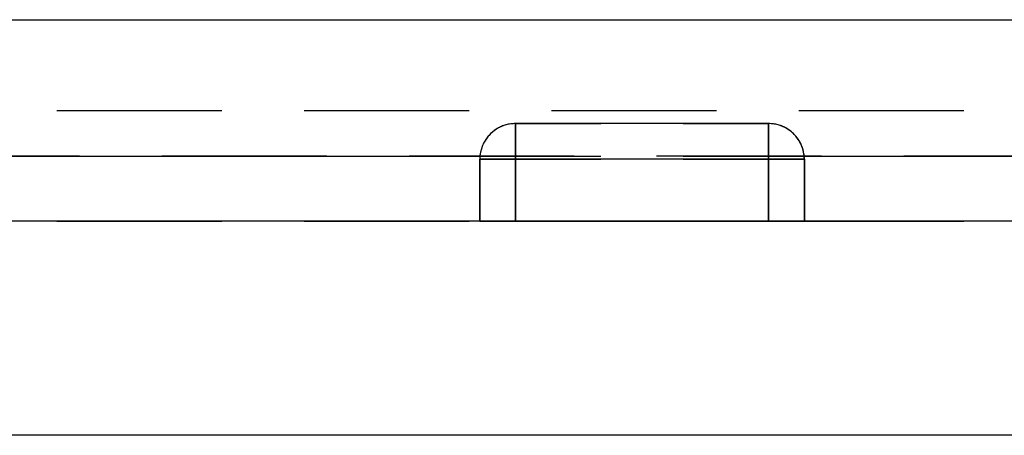
# Model space of a CAD drawing. Units: millimetres. Extents: x 0 to 841, y 0 to 594.
# Drawn here: x 660 to 668, y 368 to 371 of the extents above; entities that cross this region are included whole.
import ezdxf

# ---------------------------------------------------------------- set-up
doc = ezdxf.new("R2010")
doc.units = ezdxf.units.MM
doc.layers.add('SLD-0', color=179, linetype='Continuous')

msp = doc.modelspace()

# ---------------------------------------------------------------- linework, layer by layer
at = {"layer": 'SLD-0'}
for p, q in [((642.4496, 370.9678), (671.3537, 370.9678)), ((660.2442, 370.2678), (661.5142, 370.2678)), ((662.1492, 370.2678), (663.4192, 370.2678)), ((664.0542, 370.2678), (665.3242, 370.2678)), ((665.9592, 370.2678), (667.2292, 370.2678)), ((663.621, 370.1195), (663.6135, 370.1142)), ((663.621, 370.1195), (663.6135, 370.1142)), ((663.621, 370.1195), (663.6135, 370.1142)), ((663.621, 370.1195), (663.6135, 370.1142)), ((663.621, 370.1195), (663.6135, 370.1142)), ((663.6287, 370.1246), (663.621, 370.1195)), ((663.6287, 370.1246), (663.621, 370.1195)), ((663.6287, 370.1246), (663.621, 370.1195)), ((663.6287, 370.1246), (663.621, 370.1195)), ((663.6287, 370.1246), (663.621, 370.1195)), ((663.6365, 370.1294), (663.6287, 370.1246)), ((663.6365, 370.1294), (663.6287, 370.1246)), ((663.6365, 370.1294), (663.6287, 370.1246)), ((663.6365, 370.1294), (663.6287, 370.1246)), ((663.6365, 370.1294), (663.6287, 370.1246)), ((663.6445, 370.1339), (663.6365, 370.1294)), ((663.6445, 370.1339), (663.6365, 370.1294)), ((663.6445, 370.1339), (663.6365, 370.1294)), ((663.6445, 370.1339), (663.6365, 370.1294)), ((663.6445, 370.1339), (663.6365, 370.1294)), ((663.6526, 370.1382), (663.6445, 370.1339)), ((663.6526, 370.1382), (663.6445, 370.1339)), ((663.6526, 370.1382), (663.6445, 370.1339)), ((663.6526, 370.1382), (663.6445, 370.1339)), ((663.6526, 370.1382), (663.6445, 370.1339)), ((663.6609, 370.1422), (663.6526, 370.1382)), ((663.6609, 370.1422), (663.6526, 370.1382)), ((663.6609, 370.1422), (663.6526, 370.1382)), ((663.6609, 370.1422), (663.6526, 370.1382)), ((663.6609, 370.1422), (663.6526, 370.1382)), ((663.6693, 370.1459), (663.6609, 370.1422)), ((663.6693, 370.1459), (663.6609, 370.1422)), ((663.6693, 370.1459), (663.6609, 370.1422)), ((663.6693, 370.1459), (663.6609, 370.1422)), ((663.6693, 370.1459), (663.6609, 370.1422)), ((663.6778, 370.1494), (663.6693, 370.1459)), ((663.6778, 370.1494), (663.6693, 370.1459)), ((663.6778, 370.1494), (663.6693, 370.1459)), ((663.6778, 370.1494), (663.6693, 370.1459)), ((663.6778, 370.1494), (663.6693, 370.1459)), ((663.6864, 370.1525), (663.6778, 370.1494)), ((663.6864, 370.1525), (663.6778, 370.1494)), ((663.6864, 370.1525), (663.6778, 370.1494)), ((663.6864, 370.1525), (663.6778, 370.1494)), ((663.6864, 370.1525), (663.6778, 370.1494)), ((663.6951, 370.1554), (663.6864, 370.1525)), ((663.6951, 370.1554), (663.6864, 370.1525)), ((663.6951, 370.1554), (663.6864, 370.1525)), ((663.6951, 370.1554), (663.6864, 370.1525)), ((663.6951, 370.1554), (663.6864, 370.1525)), ((663.704, 370.158), (663.6951, 370.1554)), ((663.704, 370.158), (663.6951, 370.1554)), ((663.704, 370.158), (663.6951, 370.1554)), ((663.704, 370.158), (663.6951, 370.1554)), ((663.704, 370.158), (663.6951, 370.1554)), ((663.7129, 370.1603), (663.704, 370.158)), ((663.7129, 370.1603), (663.704, 370.158)), ((663.7129, 370.1603), (663.704, 370.158)), ((663.7129, 370.1603), (663.704, 370.158)), ((663.7129, 370.1603), (663.704, 370.158)), ((663.7218, 370.1623), (663.7129, 370.1603)), ((663.7218, 370.1623), (663.7129, 370.1603)), ((663.7218, 370.1623), (663.7129, 370.1603)), ((663.7218, 370.1623), (663.7129, 370.1603)), ((663.7218, 370.1623), (663.7129, 370.1603)), ((663.7309, 370.1639), (663.7218, 370.1623)), ((663.7309, 370.1639), (663.7218, 370.1623)), ((663.7309, 370.1639), (663.7218, 370.1623)), ((663.7309, 370.1639), (663.7218, 370.1623)), ((663.7309, 370.1639), (663.7218, 370.1623)), ((663.74, 370.1653), (663.7309, 370.1639)), ((663.74, 370.1653), (663.7309, 370.1639)), ((663.74, 370.1653), (663.7309, 370.1639)), ((663.74, 370.1653), (663.7309, 370.1639)), ((663.74, 370.1653), (663.7309, 370.1639)), ((663.7491, 370.1664), (663.74, 370.1653)), ((663.7491, 370.1664), (663.74, 370.1653)), ((663.7491, 370.1664), (663.74, 370.1653)), ((663.7491, 370.1664), (663.74, 370.1653)), ((663.7491, 370.1664), (663.74, 370.1653)), ((663.7583, 370.1671), (663.7491, 370.1664)), ((663.7583, 370.1671), (663.7491, 370.1664)), ((663.7583, 370.1671), (663.7491, 370.1664)), ((663.7583, 370.1671), (663.7491, 370.1664)), ((663.7583, 370.1671), (663.7491, 370.1664)), ((663.7674, 370.1676), (663.7583, 370.1671)), ((663.7674, 370.1676), (663.7583, 370.1671)), ((663.7674, 370.1676), (663.7583, 370.1671)), ((663.7674, 370.1676), (663.7583, 370.1671)), ((663.7674, 370.1676), (663.7583, 370.1671)), ((663.7766, 370.1678), (663.7674, 370.1676)), ((663.7766, 370.1678), (663.7674, 370.1676)), ((663.7766, 370.1678), (663.7674, 370.1676)), ((663.7766, 370.1678), (663.7674, 370.1676)), ((663.7766, 370.1678), (663.7674, 370.1676)), ((663.7766, 369.8928), (663.7766, 370.1678)), ((665.7266, 370.1678), (663.7766, 370.1678)), ((663.7766, 370.1678), (663.7766, 369.8928)), ((663.7766, 370.1678), (663.7766, 369.8928)), ((664.4341, 370.1678), (663.7766, 370.1678)), ((663.7766, 369.8928), (663.7766, 370.1678)), ((663.7766, 369.8928), (663.7766, 370.1678)), ((664.4341, 370.1678), (663.7766, 370.1678)), ((663.7766, 370.1678), (663.7766, 369.8928)), ((663.7766, 370.1678), (663.7766, 369.8928)), ((663.7766, 370.1678), (664.4341, 370.1678)), ((663.7766, 369.8928), (663.7766, 370.1678)), ((663.7766, 369.8928), (663.7766, 370.1678)), ((664.4341, 370.1678), (663.7766, 370.1678)), ((663.7766, 370.1678), (663.7766, 369.8928)), ((663.7766, 369.8928), (663.7766, 370.1678)), ((664.4341, 370.1678), (663.7766, 370.1678)), ((663.7766, 370.1678), (663.7766, 369.8928)), ((665.7266, 370.1678), (665.0691, 370.1678)), ((665.7266, 370.1678), (665.0691, 370.1678)), ((665.0691, 370.1678), (665.7266, 370.1678)), ((665.7266, 370.1678), (665.0691, 370.1678)), ((665.7266, 370.1678), (665.0691, 370.1678)), ((665.7266, 369.8928), (665.7266, 370.1678)), ((665.7266, 370.1678), (665.7266, 369.8928)), ((665.7266, 369.8928), (665.7266, 370.1678)), ((665.7358, 370.1676), (665.7266, 370.1678)), ((665.7266, 370.1678), (665.7266, 369.8928)), ((665.7266, 369.8928), (665.7266, 370.1678)), ((665.7358, 370.1676), (665.7266, 370.1678)), ((665.7266, 370.1678), (665.7266, 369.8928)), ((665.7358, 370.1676), (665.7266, 370.1678)), ((665.7266, 370.1678), (665.7266, 369.8928)), ((665.7266, 369.8928), (665.7266, 370.1678)), ((665.7266, 369.8928), (665.7266, 370.1678)), ((665.7358, 370.1676), (665.7266, 370.1678)), ((665.7266, 370.1678), (665.7266, 369.8928)), ((665.7266, 369.8928), (665.7266, 370.1678)), ((665.7358, 370.1676), (665.7266, 370.1678)), ((665.7266, 370.1678), (665.7266, 369.8928)), ((665.745, 370.1671), (665.7358, 370.1676)), ((665.745, 370.1671), (665.7358, 370.1676)), ((665.745, 370.1671), (665.7358, 370.1676)), ((665.745, 370.1671), (665.7358, 370.1676)), ((665.745, 370.1671), (665.7358, 370.1676)), ((665.7542, 370.1664), (665.745, 370.1671)), ((665.7542, 370.1664), (665.745, 370.1671)), ((665.7542, 370.1664), (665.745, 370.1671)), ((665.7542, 370.1664), (665.745, 370.1671)), ((665.7542, 370.1664), (665.745, 370.1671)), ((665.7633, 370.1653), (665.7542, 370.1664)), ((665.7633, 370.1653), (665.7542, 370.1664)), ((665.7633, 370.1653), (665.7542, 370.1664)), ((665.7633, 370.1653), (665.7542, 370.1664)), ((665.7633, 370.1653), (665.7542, 370.1664)), ((665.7724, 370.1639), (665.7633, 370.1653)), ((665.7724, 370.1639), (665.7633, 370.1653)), ((665.7724, 370.1639), (665.7633, 370.1653)), ((665.7724, 370.1639), (665.7633, 370.1653)), ((665.7724, 370.1639), (665.7633, 370.1653)), ((665.7814, 370.1623), (665.7724, 370.1639)), ((665.7814, 370.1623), (665.7724, 370.1639)), ((665.7814, 370.1623), (665.7724, 370.1639)), ((665.7814, 370.1623), (665.7724, 370.1639)), ((665.7814, 370.1623), (665.7724, 370.1639)), ((665.7904, 370.1603), (665.7814, 370.1623)), ((665.7904, 370.1603), (665.7814, 370.1623)), ((665.7904, 370.1603), (665.7814, 370.1623)), ((665.7904, 370.1603), (665.7814, 370.1623)), ((665.7904, 370.1603), (665.7814, 370.1623)), ((665.7993, 370.158), (665.7904, 370.1603)), ((665.7993, 370.158), (665.7904, 370.1603)), ((665.7993, 370.158), (665.7904, 370.1603)), ((665.7993, 370.158), (665.7904, 370.1603)), ((665.7993, 370.158), (665.7904, 370.1603)), ((665.8081, 370.1554), (665.7993, 370.158)), ((665.8081, 370.1554), (665.7993, 370.158)), ((665.8081, 370.1554), (665.7993, 370.158)), ((665.8081, 370.1554), (665.7993, 370.158)), ((665.8081, 370.1554), (665.7993, 370.158)), ((665.8168, 370.1525), (665.8081, 370.1554)), ((665.8168, 370.1525), (665.8081, 370.1554)), ((665.8168, 370.1525), (665.8081, 370.1554)), ((665.8168, 370.1525), (665.8081, 370.1554)), ((665.8168, 370.1525), (665.8081, 370.1554)), ((665.8255, 370.1494), (665.8168, 370.1525)), ((665.8255, 370.1494), (665.8168, 370.1525)), ((665.8255, 370.1494), (665.8168, 370.1525)), ((665.8255, 370.1494), (665.8168, 370.1525)), ((665.8255, 370.1494), (665.8168, 370.1525)), ((665.834, 370.1459), (665.8255, 370.1494)), ((665.834, 370.1459), (665.8255, 370.1494)), ((665.834, 370.1459), (665.8255, 370.1494)), ((665.834, 370.1459), (665.8255, 370.1494)), ((665.834, 370.1459), (665.8255, 370.1494)), ((665.8424, 370.1422), (665.834, 370.1459)), ((665.8424, 370.1422), (665.834, 370.1459)), ((665.8424, 370.1422), (665.834, 370.1459)), ((665.8424, 370.1422), (665.834, 370.1459)), ((665.8424, 370.1422), (665.834, 370.1459)), ((665.8507, 370.1382), (665.8424, 370.1422)), ((665.8507, 370.1382), (665.8424, 370.1422)), ((665.8507, 370.1382), (665.8424, 370.1422)), ((665.8507, 370.1382), (665.8424, 370.1422)), ((665.8507, 370.1382), (665.8424, 370.1422)), ((665.8588, 370.1339), (665.8507, 370.1382)), ((665.8588, 370.1339), (665.8507, 370.1382)), ((665.8588, 370.1339), (665.8507, 370.1382)), ((665.8588, 370.1339), (665.8507, 370.1382)), ((665.8588, 370.1339), (665.8507, 370.1382)), ((665.8668, 370.1294), (665.8588, 370.1339)), ((665.8668, 370.1294), (665.8588, 370.1339)), ((665.8668, 370.1294), (665.8588, 370.1339)), ((665.8668, 370.1294), (665.8588, 370.1339)), ((665.8668, 370.1294), (665.8588, 370.1339)), ((665.8746, 370.1246), (665.8668, 370.1294)), ((665.8746, 370.1246), (665.8668, 370.1294)), ((665.8746, 370.1246), (665.8668, 370.1294)), ((665.8746, 370.1246), (665.8668, 370.1294)), ((665.8746, 370.1246), (665.8668, 370.1294)), ((665.8823, 370.1195), (665.8746, 370.1246)), ((665.8823, 370.1195), (665.8746, 370.1246)), ((665.8823, 370.1195), (665.8746, 370.1246)), ((665.8823, 370.1195), (665.8746, 370.1246)), ((665.8823, 370.1195), (665.8746, 370.1246)), ((665.8897, 370.1142), (665.8823, 370.1195)), ((665.8897, 370.1142), (665.8823, 370.1195)), ((665.8897, 370.1142), (665.8823, 370.1195)), ((665.8897, 370.1142), (665.8823, 370.1195)), ((665.8897, 370.1142), (665.8823, 370.1195)), ((663.5448, 370.0407), (663.54, 370.0329)), ((663.5448, 370.0407), (663.54, 370.0329)), ((663.5448, 370.0407), (663.54, 370.0329)), ((663.5448, 370.0407), (663.54, 370.0329)), ((663.5448, 370.0407), (663.54, 370.0329)), ((663.5499, 370.0484), (663.5448, 370.0407)), ((663.5499, 370.0484), (663.5448, 370.0407)), ((663.5499, 370.0484), (663.5448, 370.0407)), ((663.5499, 370.0484), (663.5448, 370.0407)), ((663.5499, 370.0484), (663.5448, 370.0407)), ((663.5552, 370.0559), (663.5499, 370.0484)), ((663.5552, 370.0559), (663.5499, 370.0484)), ((663.5552, 370.0559), (663.5499, 370.0484)), ((663.5552, 370.0559), (663.5499, 370.0484)), ((663.5552, 370.0559), (663.5499, 370.0484)), ((663.5608, 370.0632), (663.5552, 370.0559)), ((663.5608, 370.0632), (663.5552, 370.0559)), ((663.5608, 370.0632), (663.5552, 370.0559)), ((663.5608, 370.0632), (663.5552, 370.0559)), ((663.5608, 370.0632), (663.5552, 370.0559)), ((663.5666, 370.0703), (663.5608, 370.0632)), ((663.5666, 370.0703), (663.5608, 370.0632)), ((663.5666, 370.0703), (663.5608, 370.0632)), ((663.5666, 370.0703), (663.5608, 370.0632)), ((663.5666, 370.0703), (663.5608, 370.0632)), ((663.5727, 370.0772), (663.5666, 370.0703)), ((663.5727, 370.0772), (663.5666, 370.0703)), ((663.5727, 370.0772), (663.5666, 370.0703)), ((663.5727, 370.0772), (663.5666, 370.0703)), ((663.5727, 370.0772), (663.5666, 370.0703)), ((663.5789, 370.0839), (663.5727, 370.0772)), ((663.5789, 370.0839), (663.5727, 370.0772)), ((663.5789, 370.0839), (663.5727, 370.0772)), ((663.5789, 370.0839), (663.5727, 370.0772)), ((663.5789, 370.0839), (663.5727, 370.0772)), ((663.5854, 370.0904), (663.5789, 370.0839)), ((663.5854, 370.0904), (663.5789, 370.0839)), ((663.5854, 370.0904), (663.5789, 370.0839)), ((663.5854, 370.0904), (663.5789, 370.0839)), ((663.5854, 370.0904), (663.5789, 370.0839)), ((663.5922, 370.0967), (663.5854, 370.0904)), ((663.5922, 370.0967), (663.5854, 370.0904)), ((663.5922, 370.0967), (663.5854, 370.0904)), ((663.5922, 370.0967), (663.5854, 370.0904)), ((663.5922, 370.0967), (663.5854, 370.0904)), ((663.5991, 370.1028), (663.5922, 370.0967)), ((663.5991, 370.1028), (663.5922, 370.0967)), ((663.5991, 370.1028), (663.5922, 370.0967)), ((663.5991, 370.1028), (663.5922, 370.0967)), ((663.5991, 370.1028), (663.5922, 370.0967)), ((663.6062, 370.1086), (663.5991, 370.1028)), ((663.6062, 370.1086), (663.5991, 370.1028)), ((663.6062, 370.1086), (663.5991, 370.1028)), ((663.6062, 370.1086), (663.5991, 370.1028)), ((663.6062, 370.1086), (663.5991, 370.1028)), ((663.6135, 370.1142), (663.6062, 370.1086)), ((663.6135, 370.1142), (663.6062, 370.1086)), ((663.6135, 370.1142), (663.6062, 370.1086)), ((663.6135, 370.1142), (663.6062, 370.1086)), ((663.6135, 370.1142), (663.6062, 370.1086)), ((665.8971, 370.1086), (665.8897, 370.1142)), ((665.8971, 370.1086), (665.8897, 370.1142)), ((665.8971, 370.1086), (665.8897, 370.1142)), ((665.8971, 370.1086), (665.8897, 370.1142)), ((665.8971, 370.1086), (665.8897, 370.1142)), ((665.9042, 370.1028), (665.8971, 370.1086)), ((665.9042, 370.1028), (665.8971, 370.1086)), ((665.9042, 370.1028), (665.8971, 370.1086)), ((665.9042, 370.1028), (665.8971, 370.1086)), ((665.9042, 370.1028), (665.8971, 370.1086)), ((665.9111, 370.0967), (665.9042, 370.1028)), ((665.9111, 370.0967), (665.9042, 370.1028)), ((665.9111, 370.0967), (665.9042, 370.1028)), ((665.9111, 370.0967), (665.9042, 370.1028)), ((665.9111, 370.0967), (665.9042, 370.1028)), ((665.9178, 370.0904), (665.9111, 370.0967)), ((665.9178, 370.0904), (665.9111, 370.0967)), ((665.9178, 370.0904), (665.9111, 370.0967)), ((665.9178, 370.0904), (665.9111, 370.0967)), ((665.9178, 370.0904), (665.9111, 370.0967)), ((665.9243, 370.0839), (665.9178, 370.0904)), ((665.9243, 370.0839), (665.9178, 370.0904)), ((665.9243, 370.0839), (665.9178, 370.0904)), ((665.9243, 370.0839), (665.9178, 370.0904)), ((665.9243, 370.0839), (665.9178, 370.0904)), ((665.9306, 370.0772), (665.9243, 370.0839)), ((665.9306, 370.0772), (665.9243, 370.0839)), ((665.9306, 370.0772), (665.9243, 370.0839)), ((665.9306, 370.0772), (665.9243, 370.0839)), ((665.9306, 370.0772), (665.9243, 370.0839)), ((665.9366, 370.0703), (665.9306, 370.0772)), ((665.9366, 370.0703), (665.9306, 370.0772)), ((665.9366, 370.0703), (665.9306, 370.0772)), ((665.9366, 370.0703), (665.9306, 370.0772)), ((665.9366, 370.0703), (665.9306, 370.0772)), ((665.9424, 370.0632), (665.9366, 370.0703)), ((665.9424, 370.0632), (665.9366, 370.0703)), ((665.9424, 370.0632), (665.9366, 370.0703)), ((665.9424, 370.0632), (665.9366, 370.0703)), ((665.9424, 370.0632), (665.9366, 370.0703)), ((665.948, 370.0559), (665.9424, 370.0632)), ((665.948, 370.0559), (665.9424, 370.0632)), ((665.948, 370.0559), (665.9424, 370.0632)), ((665.948, 370.0559), (665.9424, 370.0632)), ((665.948, 370.0559), (665.9424, 370.0632)), ((665.9533, 370.0484), (665.948, 370.0559)), ((665.9533, 370.0484), (665.948, 370.0559)), ((665.9533, 370.0484), (665.948, 370.0559)), ((665.9533, 370.0484), (665.948, 370.0559)), ((665.9533, 370.0484), (665.948, 370.0559)), ((665.9584, 370.0407), (665.9533, 370.0484)), ((665.9584, 370.0407), (665.9533, 370.0484)), ((665.9584, 370.0407), (665.9533, 370.0484)), ((665.9584, 370.0407), (665.9533, 370.0484)), ((665.9584, 370.0407), (665.9533, 370.0484)), ((665.9632, 370.0329), (665.9584, 370.0407)), ((665.9632, 370.0329), (665.9584, 370.0407)), ((665.9632, 370.0329), (665.9584, 370.0407)), ((665.9632, 370.0329), (665.9584, 370.0407)), ((665.9632, 370.0329), (665.9584, 370.0407)), ((663.5114, 369.9654), (663.5091, 369.9565)), ((663.5114, 369.9654), (663.5091, 369.9565)), ((663.5114, 369.9654), (663.5091, 369.9565)), ((663.5114, 369.9654), (663.5091, 369.9565)), ((663.5114, 369.9654), (663.5091, 369.9565)), ((663.514, 369.9742), (663.5114, 369.9654)), ((663.514, 369.9742), (663.5114, 369.9654)), ((663.514, 369.9742), (663.5114, 369.9654)), ((663.514, 369.9742), (663.5114, 369.9654)), ((663.514, 369.9742), (663.5114, 369.9654)), ((663.5168, 369.983), (663.514, 369.9742)), ((663.5168, 369.983), (663.514, 369.9742)), ((663.5168, 369.983), (663.514, 369.9742)), ((663.5168, 369.983), (663.514, 369.9742)), ((663.5168, 369.983), (663.514, 369.9742)), ((663.52, 369.9916), (663.5168, 369.983)), ((663.52, 369.9916), (663.5168, 369.983)), ((663.52, 369.9916), (663.5168, 369.983)), ((663.52, 369.9916), (663.5168, 369.983)), ((663.52, 369.9916), (663.5168, 369.983)), ((663.5234, 370.0001), (663.52, 369.9916)), ((663.5234, 370.0001), (663.52, 369.9916)), ((663.5234, 370.0001), (663.52, 369.9916)), ((663.5234, 370.0001), (663.52, 369.9916)), ((663.5234, 370.0001), (663.52, 369.9916)), ((663.5272, 370.0085), (663.5234, 370.0001)), ((663.5272, 370.0085), (663.5234, 370.0001)), ((663.5272, 370.0085), (663.5234, 370.0001)), ((663.5272, 370.0085), (663.5234, 370.0001)), ((663.5272, 370.0085), (663.5234, 370.0001)), ((663.5312, 370.0168), (663.5272, 370.0085)), ((663.5312, 370.0168), (663.5272, 370.0085)), ((663.5312, 370.0168), (663.5272, 370.0085)), ((663.5312, 370.0168), (663.5272, 370.0085)), ((663.5312, 370.0168), (663.5272, 370.0085)), ((663.5355, 370.0249), (663.5312, 370.0168)), ((663.5355, 370.0249), (663.5312, 370.0168)), ((663.5355, 370.0249), (663.5312, 370.0168)), ((663.5355, 370.0249), (663.5312, 370.0168)), ((663.5355, 370.0249), (663.5312, 370.0168)), ((663.54, 370.0329), (663.5355, 370.0249)), ((663.54, 370.0329), (663.5355, 370.0249)), ((663.54, 370.0329), (663.5355, 370.0249)), ((663.54, 370.0329), (663.5355, 370.0249)), ((663.54, 370.0329), (663.5355, 370.0249)), ((665.9678, 370.0249), (665.9632, 370.0329)), ((665.9678, 370.0249), (665.9632, 370.0329)), ((665.9678, 370.0249), (665.9632, 370.0329)), ((665.9678, 370.0249), (665.9632, 370.0329)), ((665.9678, 370.0249), (665.9632, 370.0329)), ((665.9721, 370.0168), (665.9678, 370.0249)), ((665.9721, 370.0168), (665.9678, 370.0249)), ((665.9721, 370.0168), (665.9678, 370.0249)), ((665.9721, 370.0168), (665.9678, 370.0249)), ((665.9721, 370.0168), (665.9678, 370.0249)), ((665.9761, 370.0085), (665.9721, 370.0168)), ((665.9761, 370.0085), (665.9721, 370.0168)), ((665.9761, 370.0085), (665.9721, 370.0168)), ((665.9761, 370.0085), (665.9721, 370.0168)), ((665.9761, 370.0085), (665.9721, 370.0168)), ((665.9798, 370.0001), (665.9761, 370.0085)), ((665.9798, 370.0001), (665.9761, 370.0085)), ((665.9798, 370.0001), (665.9761, 370.0085)), ((665.9798, 370.0001), (665.9761, 370.0085)), ((665.9798, 370.0001), (665.9761, 370.0085)), ((665.9832, 369.9916), (665.9798, 370.0001)), ((665.9832, 369.9916), (665.9798, 370.0001)), ((665.9832, 369.9916), (665.9798, 370.0001)), ((665.9832, 369.9916), (665.9798, 370.0001)), ((665.9832, 369.9916), (665.9798, 370.0001)), ((665.9864, 369.983), (665.9832, 369.9916)), ((665.9864, 369.983), (665.9832, 369.9916)), ((665.9864, 369.983), (665.9832, 369.9916)), ((665.9864, 369.983), (665.9832, 369.9916)), ((665.9864, 369.983), (665.9832, 369.9916)), ((665.9893, 369.9742), (665.9864, 369.983)), ((665.9893, 369.9742), (665.9864, 369.983)), ((665.9893, 369.9742), (665.9864, 369.983)), ((665.9893, 369.9742), (665.9864, 369.983)), ((665.9893, 369.9742), (665.9864, 369.983)), ((665.9919, 369.9654), (665.9893, 369.9742)), ((665.9919, 369.9654), (665.9893, 369.9742)), ((665.9919, 369.9654), (665.9893, 369.9742)), ((665.9919, 369.9654), (665.9893, 369.9742)), ((665.9919, 369.9654), (665.9893, 369.9742)), ((665.9941, 369.9565), (665.9919, 369.9654)), ((665.9941, 369.9565), (665.9919, 369.9654)), ((665.9941, 369.9565), (665.9919, 369.9654)), ((665.9941, 369.9565), (665.9919, 369.9654)), ((665.9941, 369.9565), (665.9919, 369.9654)), ((647.7766, 369.9178), (663.5028, 369.9178)), ((660.4177, 369.9178), (659.1477, 369.9178)), ((662.3227, 369.9178), (661.0527, 369.9178)), ((664.2277, 369.9178), (662.9577, 369.9178)), ((663.5018, 369.902), (663.5016, 369.8928)), ((663.5018, 369.902), (663.5016, 369.8928)), ((663.5018, 369.902), (663.5016, 369.8928)), ((663.5018, 369.902), (663.5016, 369.8928)), ((663.5018, 369.902), (663.5016, 369.8928)), ((663.7766, 369.8928), (663.5016, 369.8928)), ((663.5016, 369.8928), (663.5016, 369.4178)), ((663.5016, 369.8928), (663.7766, 369.8928)), ((663.5016, 369.8928), (663.5016, 369.4178)), ((663.5016, 369.8928), (663.7766, 369.8928)), ((663.7766, 369.8928), (663.5016, 369.8928)), ((663.5016, 369.8928), (663.5016, 369.4178)), ((663.7766, 369.8928), (663.5016, 369.8928)), ((663.5016, 369.8928), (663.7766, 369.8928)), ((663.5016, 369.4178), (663.5016, 369.8928)), ((663.5016, 369.8928), (663.7766, 369.8928)), ((663.7766, 369.8928), (663.5016, 369.8928)), ((663.5016, 369.8928), (663.5016, 369.4178)), ((663.5016, 369.8928), (663.7766, 369.8928)), ((663.7766, 369.8928), (663.5016, 369.8928)), ((663.5016, 369.8928), (663.5016, 369.4178)), ((663.5016, 369.8928), (663.7766, 369.8928)), ((663.7766, 369.8928), (663.5016, 369.8928)), ((663.5022, 369.9111), (663.5018, 369.902)), ((663.5022, 369.9111), (663.5018, 369.902)), ((663.5022, 369.9111), (663.5018, 369.902)), ((663.5022, 369.9111), (663.5018, 369.902)), ((663.5022, 369.9111), (663.5018, 369.902)), ((663.503, 369.9203), (663.5022, 369.9111)), ((663.503, 369.9203), (663.5022, 369.9111)), ((663.503, 369.9203), (663.5022, 369.9111)), ((663.503, 369.9203), (663.5022, 369.9111)), ((663.503, 369.9203), (663.5022, 369.9111)), ((663.5028, 369.9178), (664.4341, 369.9178)), ((663.5041, 369.9294), (663.503, 369.9203)), ((663.5041, 369.9294), (663.503, 369.9203)), ((663.5041, 369.9294), (663.503, 369.9203)), ((663.5041, 369.9294), (663.503, 369.9203)), ((663.5041, 369.9294), (663.503, 369.9203)), ((663.5055, 369.9385), (663.5041, 369.9294)), ((663.5055, 369.9385), (663.5041, 369.9294)), ((663.5055, 369.9385), (663.5041, 369.9294)), ((663.5055, 369.9385), (663.5041, 369.9294)), ((663.5055, 369.9385), (663.5041, 369.9294)), ((663.5071, 369.9475), (663.5055, 369.9385)), ((663.5071, 369.9475), (663.5055, 369.9385)), ((663.5071, 369.9475), (663.5055, 369.9385)), ((663.5071, 369.9475), (663.5055, 369.9385)), ((663.5071, 369.9475), (663.5055, 369.9385)), ((663.5091, 369.9565), (663.5071, 369.9475)), ((663.5091, 369.9565), (663.5071, 369.9475)), ((663.5091, 369.9565), (663.5071, 369.9475)), ((663.5091, 369.9565), (663.5071, 369.9475)), ((663.5091, 369.9565), (663.5071, 369.9475)), ((663.7766, 369.8928), (663.7766, 369.4178)), ((665.7266, 369.8928), (663.7766, 369.8928)), ((663.7766, 369.8928), (664.4341, 369.8928)), ((663.7766, 369.4178), (663.7766, 369.8928)), ((663.7766, 369.8928), (663.7766, 369.4178)), ((664.4341, 369.8928), (663.7766, 369.8928)), ((663.7766, 369.4178), (663.7766, 369.8928)), ((663.7766, 369.8928), (664.4341, 369.8928)), ((663.7766, 369.8928), (663.7766, 369.4178)), ((664.4341, 369.8928), (663.7766, 369.8928)), ((663.7766, 369.8928), (664.4341, 369.8928)), ((663.7766, 369.4178), (663.7766, 369.8928)), ((663.7766, 369.8928), (663.7766, 369.4178)), ((664.4341, 369.8928), (663.7766, 369.8928)), ((663.7766, 369.8928), (664.4341, 369.8928)), ((663.7766, 369.4178), (663.7766, 369.8928)), ((664.4341, 369.8928), (663.7766, 369.8928)), ((663.7766, 369.8928), (663.7766, 369.4178)), ((663.7766, 369.4178), (663.7766, 369.8928)), ((663.7766, 369.8928), (664.4341, 369.8928)), ((664.4341, 369.8928), (663.7766, 369.8928)), ((663.7766, 369.8928), (663.7766, 369.4178)), ((663.7766, 369.4178), (663.7766, 369.8928)), ((663.7766, 369.8928), (664.4341, 369.8928)), ((666.1327, 369.9178), (664.8627, 369.9178)), ((665.0691, 369.9178), (666.0005, 369.9178)), ((665.0691, 369.8928), (665.7266, 369.8928)), ((665.7266, 369.8928), (665.0691, 369.8928)), ((665.0691, 369.8928), (665.7266, 369.8928)), ((665.7266, 369.8928), (665.0691, 369.8928)), ((665.0691, 369.8928), (665.7266, 369.8928)), ((665.7266, 369.8928), (665.0691, 369.8928)), ((665.0691, 369.8928), (665.7266, 369.8928)), ((665.7266, 369.8928), (665.0691, 369.8928)), ((665.0691, 369.8928), (665.7266, 369.8928)), ((665.7266, 369.8928), (665.0691, 369.8928)), ((665.0691, 369.8928), (665.7266, 369.8928)), ((665.7266, 369.4178), (665.7266, 369.8928)), ((665.7266, 369.8928), (666.0016, 369.8928)), ((665.7266, 369.8928), (665.7266, 369.4178)), ((666.0016, 369.8928), (665.7266, 369.8928)), ((665.7266, 369.4178), (665.7266, 369.8928)), ((665.7266, 369.8928), (666.0016, 369.8928)), ((666.0016, 369.8928), (665.7266, 369.8928)), ((665.7266, 369.8928), (665.7266, 369.4178)), ((665.7266, 369.4178), (665.7266, 369.8928)), ((665.7266, 369.8928), (666.0016, 369.8928)), ((666.0016, 369.8928), (665.7266, 369.8928)), ((665.7266, 369.8928), (665.7266, 369.4178)), ((665.7266, 369.4178), (665.7266, 369.8928)), ((665.7266, 369.8928), (666.0016, 369.8928)), ((666.0016, 369.8928), (665.7266, 369.8928)), ((665.7266, 369.8928), (665.7266, 369.4178)), ((665.7266, 369.8928), (666.0016, 369.8928)), ((665.7266, 369.4178), (665.7266, 369.8928)), ((665.7266, 369.8928), (665.7266, 369.4178)), ((666.0016, 369.8928), (665.7266, 369.8928)), ((665.7266, 369.4178), (665.7266, 369.8928)), ((665.7266, 369.8928), (666.0016, 369.8928)), ((665.7266, 369.8928), (665.7266, 369.4178)), ((666.0016, 369.8928), (665.7266, 369.8928)), ((665.9961, 369.9475), (665.9941, 369.9565)), ((665.9961, 369.9475), (665.9941, 369.9565)), ((665.9961, 369.9475), (665.9941, 369.9565)), ((665.9961, 369.9475), (665.9941, 369.9565)), ((665.9961, 369.9475), (665.9941, 369.9565)), ((665.9978, 369.9385), (665.9961, 369.9475)), ((665.9978, 369.9385), (665.9961, 369.9475)), ((665.9978, 369.9385), (665.9961, 369.9475)), ((665.9978, 369.9385), (665.9961, 369.9475)), ((665.9978, 369.9385), (665.9961, 369.9475)), ((665.9992, 369.9294), (665.9978, 369.9385)), ((665.9992, 369.9294), (665.9978, 369.9385)), ((665.9992, 369.9294), (665.9978, 369.9385)), ((665.9992, 369.9294), (665.9978, 369.9385)), ((665.9992, 369.9294), (665.9978, 369.9385)), ((666.0002, 369.9203), (665.9992, 369.9294)), ((666.0002, 369.9203), (665.9992, 369.9294)), ((666.0002, 369.9203), (665.9992, 369.9294)), ((666.0002, 369.9203), (665.9992, 369.9294)), ((666.0002, 369.9203), (665.9992, 369.9294)), ((666.001, 369.9111), (666.0002, 369.9203)), ((666.001, 369.9111), (666.0002, 369.9203)), ((666.001, 369.9111), (666.0002, 369.9203)), ((666.001, 369.9111), (666.0002, 369.9203)), ((666.001, 369.9111), (666.0002, 369.9203)), ((666.0005, 369.9178), (671.3266, 369.9178)), ((666.0015, 369.902), (666.001, 369.9111)), ((666.0015, 369.902), (666.001, 369.9111)), ((666.0015, 369.902), (666.001, 369.9111)), ((666.0015, 369.902), (666.001, 369.9111)), ((666.0015, 369.902), (666.001, 369.9111)), ((666.0016, 369.8928), (666.0015, 369.902)), ((666.0016, 369.8928), (666.0015, 369.902)), ((666.0016, 369.8928), (666.0015, 369.902)), ((666.0016, 369.8928), (666.0015, 369.902)), ((666.0016, 369.8928), (666.0015, 369.902)), ((666.0016, 369.4178), (666.0016, 369.8928)), ((666.0016, 369.4178), (666.0016, 369.8928)), ((666.0016, 369.4178), (666.0016, 369.8928)), ((666.0016, 369.8928), (666.0016, 369.4178)), ((666.0016, 369.4178), (666.0016, 369.8928)), ((666.0016, 369.4178), (666.0016, 369.8928)), ((668.0377, 369.9178), (666.7677, 369.9178)), ((670.8267, 369.4178), (642.9766, 369.4178)), ((660.2441, 369.4178), (661.5141, 369.4178)), ((661.5141, 369.4178), (660.2441, 369.4178)), ((661.5141, 369.4178), (660.2441, 369.4178)), ((662.1491, 369.4178), (663.4191, 369.4178)), ((663.4191, 369.4178), (662.1491, 369.4178)), ((663.4191, 369.4178), (662.1491, 369.4178)), ((663.7766, 369.4178), (663.5016, 369.4178)), ((663.5016, 369.4178), (663.7766, 369.4178)), ((663.7766, 369.4178), (663.5016, 369.4178)), ((663.5016, 369.4178), (663.7766, 369.4178)), ((663.7766, 369.4178), (663.5016, 369.4178)), ((663.5016, 369.4178), (663.7766, 369.4178)), ((663.7766, 369.4178), (663.5016, 369.4178)), ((663.5016, 369.4178), (663.7766, 369.4178)), ((663.7766, 369.4178), (663.5016, 369.4178)), ((663.5016, 369.4178), (663.7766, 369.4178)), ((663.7766, 369.4178), (663.5016, 369.4178)), ((663.5016, 369.4178), (663.7766, 369.4178)), ((663.7766, 369.4178), (664.4341, 369.4178)), ((664.4341, 369.4178), (663.7766, 369.4178)), ((663.7766, 369.4178), (664.4341, 369.4178)), ((664.4341, 369.4178), (663.7766, 369.4178)), ((663.7766, 369.4178), (664.4341, 369.4178)), ((664.4341, 369.4178), (663.7766, 369.4178)), ((663.7766, 369.4178), (664.4341, 369.4178)), ((664.4341, 369.4178), (663.7766, 369.4178)), ((663.7766, 369.4178), (664.4341, 369.4178)), ((664.4341, 369.4178), (663.7766, 369.4178)), ((663.7766, 369.4178), (664.4341, 369.4178)), ((664.4341, 369.4178), (663.7766, 369.4178)), ((664.0541, 369.4178), (665.3241, 369.4178)), ((665.3241, 369.4178), (664.0541, 369.4178)), ((665.3241, 369.4178), (664.0541, 369.4178)), ((665.0691, 369.4178), (665.7266, 369.4178)), ((665.7266, 369.4178), (665.0691, 369.4178)), ((665.0691, 369.4178), (665.7266, 369.4178)), ((665.7266, 369.4178), (665.0691, 369.4178)), ((665.0691, 369.4178), (665.7266, 369.4178)), ((665.7266, 369.4178), (665.0691, 369.4178)), ((665.0691, 369.4178), (665.7266, 369.4178)), ((665.7266, 369.4178), (665.0691, 369.4178)), ((665.0691, 369.4178), (665.7266, 369.4178)), ((665.7266, 369.4178), (665.0691, 369.4178)), ((665.0691, 369.4178), (665.7266, 369.4178)), ((665.7266, 369.4178), (665.0691, 369.4178)), ((666.0016, 369.4178), (665.7266, 369.4178)), ((665.7266, 369.4178), (666.0016, 369.4178)), ((666.0016, 369.4178), (665.7266, 369.4178)), ((665.7266, 369.4178), (666.0016, 369.4178)), ((666.0016, 369.4178), (665.7266, 369.4178)), ((665.7266, 369.4178), (666.0016, 369.4178)), ((666.0016, 369.4178), (665.7266, 369.4178)), ((665.7266, 369.4178), (666.0016, 369.4178)), ((666.0016, 369.4178), (665.7266, 369.4178)), ((665.7266, 369.4178), (666.0016, 369.4178)), ((666.0016, 369.4178), (665.7266, 369.4178)), ((665.7266, 369.4178), (666.0016, 369.4178)), ((665.9591, 369.4178), (667.2291, 369.4178)), ((667.2291, 369.4178), (665.9591, 369.4178)), ((667.2291, 369.4178), (665.9591, 369.4178)), ((694.2181, 367.7678), (587.5352, 367.7678)), ((660.5616, 367.7678), (659.2916, 367.7678)), ((662.4666, 367.7678), (661.1966, 367.7678)), ((664.3716, 367.7678), (663.1016, 367.7678)), ((666.2766, 367.7678), (665.0066, 367.7678)), ((668.1816, 367.7678), (666.9116, 367.7678))]:
    msp.add_line(p, q, dxfattribs=at)
for centre, start, end in [((663.7766, 369.8928), 90, 180), ((665.7266, 369.8928), 0, 90)]:
    msp.add_arc(centre, 0.275, start, end, dxfattribs=at)

doc.saveas('drawing.dxf')
